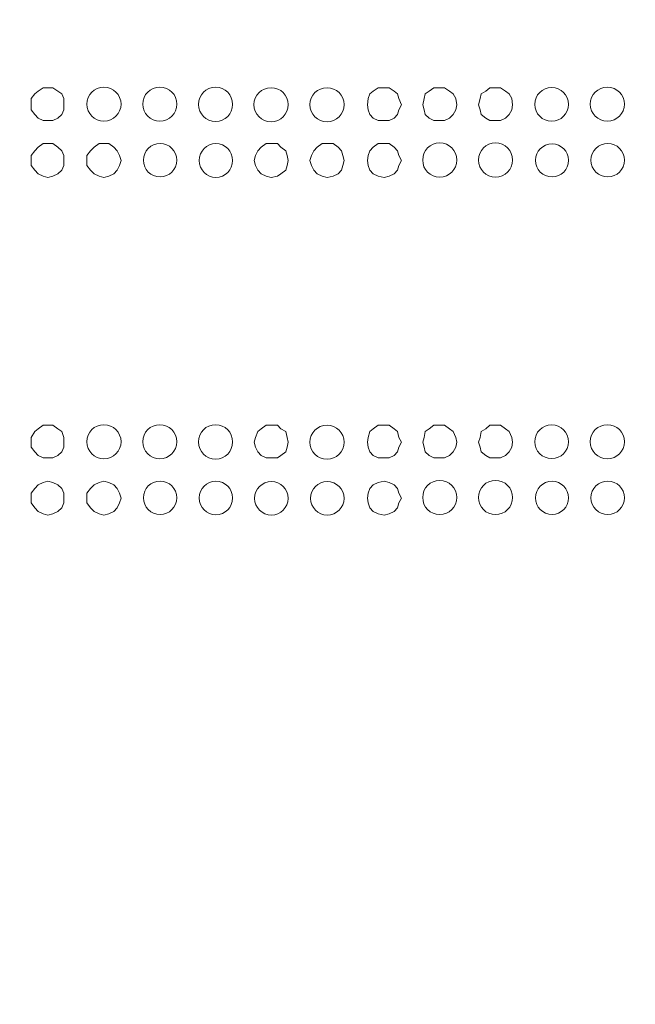
# Model space of a CAD drawing. Units: millimetres. Extents: x 28.4 to 60, y 12.6 to 67.5.
# Drawn here: x 51.2 to 53.2, y 51.8 to 55 of the extents above; entities that cross this region are included whole.
import ezdxf

# ---------------------------------------------------------------- set-up
doc = ezdxf.new("R2010")
doc.units = ezdxf.units.MM
doc.header["$MEASUREMENT"] = 0
doc.layers.add('layer 1', color=7, linetype='Continuous')

msp = doc.modelspace()

# ---------------------------------------------------------------- linework, layer by layer
at = {"layer": 'layer 1', "lineweight": 9}
for points, knots in [([(45.768, 44.0891), (45.768, 44.0891), (45.7602, 44.0934), (45.7602, 44.0934), (45.7602, 44.0934), (45.7602, 44.0969), (45.7602, 44.0969), (45.7602, 44.0969), (45.7865, 44.0664), (45.7865, 44.0664), (45.7865, 44.0664), (45.7865, 67.5054), (45.7865, 67.5054), (45.7865, 67.5054), (59.983, 67.5054), (59.983, 67.5054), (59.983, 67.5054), (60.0142, 67.4742), (60.0142, 67.4742), (60.0142, 67.4742), (59.983, 67.4742), (59.983, 67.4742)], [0, 0, 0, 0, 0.142857, 0.142857, 0.142857, 0.285714, 0.285714, 0.285714, 0.428571, 0.428571, 0.428571, 0.571429, 0.571429, 0.571429, 0.714286, 0.714286, 0.714286, 0.857143, 0.857143, 0.857143, 1, 1, 1, 1]), ([(60.0142, 67.0977), (60.0142, 67.0977), (60.0377, 67.0977), (60.0377, 67.0977), (60.0377, 67.0977), (60.0377, 44.0969), (60.0377, 44.0969), (60.0377, 44.0969), (45.7368, 44.0969), (45.7368, 44.0969), (45.7368, 44.0969), (45.7403, 44.0856), (45.7403, 44.0856), (45.7403, 44.0856), (45.7446, 44.0778), (45.7446, 44.0778), (45.7446, 44.0778), (45.7552, 44.07), (45.7552, 44.07), (45.7552, 44.07), (45.768, 44.0664), (45.768, 44.0664), (45.768, 44.0664), (60.0064, 44.0664), (60.0064, 44.0664), (60.0064, 44.0664), (60.0064, 44.0891), (60.0064, 44.0891), (60.0064, 44.0891), (59.983, 44.0891), (59.983, 44.0891)], [0, 0, 0, 0, 0.1, 0.1, 0.1, 0.2, 0.2, 0.2, 0.3, 0.3, 0.3, 0.4, 0.4, 0.4, 0.5, 0.5, 0.5, 0.6, 0.6, 0.6, 0.7, 0.7, 0.7, 0.8, 0.8, 0.8, 0.9, 0.9, 0.9, 1, 1, 1, 1]), ([(51.3271, 54.6861), (51.3271, 54.6861), (51.3271, 54.706), (51.3271, 54.706), (51.3271, 54.706), (51.32, 54.7216), (51.32, 54.7216), (51.32, 54.7216), (51.3073, 54.7294), (51.3073, 54.7294), (51.3073, 54.7294), (51.2916, 54.7408), (51.2916, 54.7408), (51.2916, 54.7408), (51.276, 54.7408), (51.276, 54.7408), (51.276, 54.7408), (51.2604, 54.7408), (51.2604, 54.7408), (51.2604, 54.7408), (51.2448, 54.7294), (51.2448, 54.7294), (51.2448, 54.7294), (51.2341, 54.7216), (51.2341, 54.7216), (51.2341, 54.7216), (51.222, 54.706), (51.222, 54.706), (51.222, 54.706), (51.222, 54.6861), (51.222, 54.6861), (51.222, 54.6861), (51.222, 54.6705), (51.222, 54.6705), (51.222, 54.6705), (51.2341, 54.6555), (51.2341, 54.6555), (51.2341, 54.6555), (51.2448, 54.6435), (51.2448, 54.6435), (51.2448, 54.6435), (51.2604, 54.6357), (51.2604, 54.6357), (51.2604, 54.6357), (51.276, 54.6357), (51.276, 54.6357), (51.276, 54.6357), (51.2916, 54.6357), (51.2916, 54.6357), (51.2916, 54.6357), (51.3073, 54.6435), (51.3073, 54.6435), (51.3073, 54.6435), (51.32, 54.6555), (51.32, 54.6555), (51.32, 54.6555), (51.3271, 54.6705), (51.3271, 54.6705), (51.3271, 54.6705), (51.3271, 54.6861), (51.3271, 54.6861)], [0, 0, 0, 0, 0.05, 0.05, 0.05, 0.1, 0.1, 0.1, 0.15, 0.15, 0.15, 0.2, 0.2, 0.2, 0.25, 0.25, 0.25, 0.3, 0.3, 0.3, 0.35, 0.35, 0.35, 0.4, 0.4, 0.4, 0.45, 0.45, 0.45, 0.5, 0.5, 0.5, 0.55, 0.55, 0.55, 0.6, 0.6, 0.6, 0.65, 0.65, 0.65, 0.7, 0.7, 0.7, 0.75, 0.75, 0.75, 0.8, 0.8, 0.8, 0.85, 0.85, 0.85, 0.9, 0.9, 0.9, 0.95, 0.95, 0.95, 1, 1, 1, 1]), ([(51.5097, 54.6882), (51.5097, 54.718), (51.4848, 54.7429), (51.455, 54.7429), (51.4245, 54.7429), (51.4003, 54.718), (51.4003, 54.6882), (51.4003, 54.6584), (51.4245, 54.6335), (51.455, 54.6335), (51.4848, 54.6335), (51.5097, 54.6584), (51.5097, 54.6882)], [0, 0, 0, 0, 0.25, 0.25, 0.25, 0.5, 0.5, 0.5, 0.75, 0.75, 0.75, 1, 1, 1, 1]), ([(51.6887, 54.6882), (51.6887, 54.718), (51.6638, 54.7429), (51.634, 54.7429), (51.6034, 54.7429), (51.5793, 54.718), (51.5793, 54.6882), (51.5793, 54.6584), (51.6034, 54.6335), (51.634, 54.6335), (51.6638, 54.6335), (51.6887, 54.6584), (51.6887, 54.6882)], [0, 0, 0, 0, 0.25, 0.25, 0.25, 0.5, 0.5, 0.5, 0.75, 0.75, 0.75, 1, 1, 1, 1]), ([(51.8669, 54.6875), (51.8669, 54.7173), (51.8428, 54.7422), (51.8122, 54.7422), (51.7817, 54.7422), (51.7576, 54.7173), (51.7576, 54.6875), (51.7576, 54.657), (51.7817, 54.6328), (51.8122, 54.6328), (51.8428, 54.6328), (51.8669, 54.657), (51.8669, 54.6875)], [0, 0, 0, 0, 0.25, 0.25, 0.25, 0.5, 0.5, 0.5, 0.75, 0.75, 0.75, 1, 1, 1, 1]), ([(52.0445, 54.6868), (52.0445, 54.7166), (52.0204, 54.7408), (51.9898, 54.7408), (51.96, 54.7408), (51.9351, 54.7166), (51.9351, 54.6868), (51.9351, 54.6563), (51.96, 54.6321), (51.9898, 54.6321), (52.0204, 54.6321), (52.0445, 54.6563), (52.0445, 54.6868)], [0, 0, 0, 0, 0.25, 0.25, 0.25, 0.5, 0.5, 0.5, 0.75, 0.75, 0.75, 1, 1, 1, 1]), ([(52.2235, 54.6868), (52.2235, 54.7166), (52.1986, 54.7408), (52.1688, 54.7408), (52.139, 54.7408), (52.1141, 54.7166), (52.1141, 54.6868), (52.1141, 54.6563), (52.139, 54.6321), (52.1688, 54.6321), (52.1986, 54.6321), (52.2235, 54.6563), (52.2235, 54.6868)], [0, 0, 0, 0, 0.25, 0.25, 0.25, 0.5, 0.5, 0.5, 0.75, 0.75, 0.75, 1, 1, 1, 1]), ([(52.4067, 54.6861), (52.4067, 54.6861), (52.3989, 54.706), (52.3989, 54.706), (52.3989, 54.706), (52.3947, 54.7216), (52.3947, 54.7216), (52.3947, 54.7216), (52.3833, 54.7294), (52.3833, 54.7294), (52.3833, 54.7294), (52.3677, 54.7408), (52.3677, 54.7408), (52.3677, 54.7408), (52.352, 54.7408), (52.352, 54.7408), (52.352, 54.7408), (52.3322, 54.7408), (52.3322, 54.7408), (52.3322, 54.7408), (52.3165, 54.7294), (52.3165, 54.7294), (52.3165, 54.7294), (52.3059, 54.7216), (52.3059, 54.7216), (52.3059, 54.7216), (52.3009, 54.706), (52.3009, 54.706), (52.3009, 54.706), (52.2981, 54.6861), (52.2981, 54.6861), (52.2981, 54.6861), (52.3009, 54.6705), (52.3009, 54.6705), (52.3009, 54.6705), (52.3059, 54.6555), (52.3059, 54.6555), (52.3059, 54.6555), (52.3165, 54.6435), (52.3165, 54.6435), (52.3165, 54.6435), (52.3322, 54.6357), (52.3322, 54.6357), (52.3322, 54.6357), (52.352, 54.6357), (52.352, 54.6357), (52.352, 54.6357), (52.3677, 54.6357), (52.3677, 54.6357), (52.3677, 54.6357), (52.3833, 54.6435), (52.3833, 54.6435), (52.3833, 54.6435), (52.3947, 54.6555), (52.3947, 54.6555), (52.3947, 54.6555), (52.3989, 54.6705), (52.3989, 54.6705), (52.3989, 54.6705), (52.4067, 54.6861), (52.4067, 54.6861)], [0, 0, 0, 0, 0.05, 0.05, 0.05, 0.1, 0.1, 0.1, 0.15, 0.15, 0.15, 0.2, 0.2, 0.2, 0.25, 0.25, 0.25, 0.3, 0.3, 0.3, 0.35, 0.35, 0.35, 0.4, 0.4, 0.4, 0.45, 0.45, 0.45, 0.5, 0.5, 0.5, 0.55, 0.55, 0.55, 0.6, 0.6, 0.6, 0.65, 0.65, 0.65, 0.7, 0.7, 0.7, 0.75, 0.75, 0.75, 0.8, 0.8, 0.8, 0.85, 0.85, 0.85, 0.9, 0.9, 0.9, 0.95, 0.95, 0.95, 1, 1, 1, 1]), ([(52.5843, 54.6861), (52.5843, 54.6861), (52.5807, 54.706), (52.5807, 54.706), (52.5807, 54.706), (52.5729, 54.7216), (52.5729, 54.7216), (52.5729, 54.7216), (52.5609, 54.7294), (52.5609, 54.7294), (52.5609, 54.7294), (52.5452, 54.7408), (52.5452, 54.7408), (52.5452, 54.7408), (52.5296, 54.7408), (52.5296, 54.7408), (52.5296, 54.7408), (52.5111, 54.7408), (52.5111, 54.7408), (52.5111, 54.7408), (52.4955, 54.7294), (52.4955, 54.7294), (52.4955, 54.7294), (52.4827, 54.7216), (52.4827, 54.7216), (52.4827, 54.7216), (52.4799, 54.706), (52.4799, 54.706), (52.4799, 54.706), (52.4749, 54.6861), (52.4749, 54.6861), (52.4749, 54.6861), (52.4799, 54.6705), (52.4799, 54.6705), (52.4799, 54.6705), (52.4827, 54.6555), (52.4827, 54.6555), (52.4827, 54.6555), (52.4955, 54.6435), (52.4955, 54.6435), (52.4955, 54.6435), (52.5111, 54.6357), (52.5111, 54.6357), (52.5111, 54.6357), (52.5296, 54.6357), (52.5296, 54.6357), (52.5296, 54.6357), (52.5452, 54.6357), (52.5452, 54.6357), (52.5452, 54.6357), (52.5609, 54.6435), (52.5609, 54.6435), (52.5609, 54.6435), (52.5729, 54.6555), (52.5729, 54.6555), (52.5729, 54.6555), (52.5807, 54.6705), (52.5807, 54.6705), (52.5807, 54.6705), (52.5843, 54.6861), (52.5843, 54.6861)], [0, 0, 0, 0, 0.05, 0.05, 0.05, 0.1, 0.1, 0.1, 0.15, 0.15, 0.15, 0.2, 0.2, 0.2, 0.25, 0.25, 0.25, 0.3, 0.3, 0.3, 0.35, 0.35, 0.35, 0.4, 0.4, 0.4, 0.45, 0.45, 0.45, 0.5, 0.5, 0.5, 0.55, 0.55, 0.55, 0.6, 0.6, 0.6, 0.65, 0.65, 0.65, 0.7, 0.7, 0.7, 0.75, 0.75, 0.75, 0.8, 0.8, 0.8, 0.85, 0.85, 0.85, 0.9, 0.9, 0.9, 0.95, 0.95, 0.95, 1, 1, 1, 1]), ([(52.7626, 54.6861), (52.7626, 54.6861), (52.7597, 54.706), (52.7597, 54.706), (52.7597, 54.706), (52.7519, 54.7216), (52.7519, 54.7216), (52.7519, 54.7216), (52.7398, 54.7294), (52.7398, 54.7294), (52.7398, 54.7294), (52.7242, 54.7408), (52.7242, 54.7408), (52.7242, 54.7408), (52.7086, 54.7408), (52.7086, 54.7408), (52.7086, 54.7408), (52.6901, 54.7408), (52.6901, 54.7408), (52.6901, 54.7408), (52.6773, 54.7294), (52.6773, 54.7294), (52.6773, 54.7294), (52.6617, 54.7216), (52.6617, 54.7216), (52.6617, 54.7216), (52.6589, 54.706), (52.6589, 54.706), (52.6589, 54.706), (52.6539, 54.6861), (52.6539, 54.6861), (52.6539, 54.6861), (52.6589, 54.6705), (52.6589, 54.6705), (52.6589, 54.6705), (52.6617, 54.6555), (52.6617, 54.6555), (52.6617, 54.6555), (52.6773, 54.6435), (52.6773, 54.6435), (52.6773, 54.6435), (52.6901, 54.6357), (52.6901, 54.6357), (52.6901, 54.6357), (52.7086, 54.6357), (52.7086, 54.6357), (52.7086, 54.6357), (52.7242, 54.6357), (52.7242, 54.6357), (52.7242, 54.6357), (52.7398, 54.6435), (52.7398, 54.6435), (52.7398, 54.6435), (52.7519, 54.6555), (52.7519, 54.6555), (52.7519, 54.6555), (52.7597, 54.6705), (52.7597, 54.6705), (52.7597, 54.6705), (52.7626, 54.6861), (52.7626, 54.6861)], [0, 0, 0, 0, 0.05, 0.05, 0.05, 0.1, 0.1, 0.1, 0.15, 0.15, 0.15, 0.2, 0.2, 0.2, 0.25, 0.25, 0.25, 0.3, 0.3, 0.3, 0.35, 0.35, 0.35, 0.4, 0.4, 0.4, 0.45, 0.45, 0.45, 0.5, 0.5, 0.5, 0.55, 0.55, 0.55, 0.6, 0.6, 0.6, 0.65, 0.65, 0.65, 0.7, 0.7, 0.7, 0.75, 0.75, 0.75, 0.8, 0.8, 0.8, 0.85, 0.85, 0.85, 0.9, 0.9, 0.9, 0.95, 0.95, 0.95, 1, 1, 1, 1]), ([(52.9415, 54.6875), (52.9415, 54.7173), (52.9174, 54.7415), (52.8876, 54.7415), (52.8577, 54.7415), (52.8336, 54.7173), (52.8336, 54.6875), (52.8336, 54.6577), (52.8577, 54.6335), (52.8876, 54.6335), (52.9174, 54.6335), (52.9415, 54.6577), (52.9415, 54.6875)], [0, 0, 0, 0, 0.25, 0.25, 0.25, 0.5, 0.5, 0.5, 0.75, 0.75, 0.75, 1, 1, 1, 1]), ([(53.1205, 54.6882), (53.1205, 54.718), (53.0964, 54.7429), (53.0658, 54.7429), (53.036, 54.7429), (53.0112, 54.718), (53.0112, 54.6882), (53.0112, 54.6584), (53.036, 54.6335), (53.0658, 54.6335), (53.0964, 54.6335), (53.1205, 54.6584), (53.1205, 54.6882)], [0, 0, 0, 0, 0.25, 0.25, 0.25, 0.5, 0.5, 0.5, 0.75, 0.75, 0.75, 1, 1, 1, 1]), ([(51.3271, 54.5078), (51.3271, 54.5078), (51.3271, 54.5234), (51.3271, 54.5234), (51.3271, 54.5234), (51.32, 54.5383), (51.32, 54.5383), (51.32, 54.5383), (51.3073, 54.5504), (51.3073, 54.5504), (51.3073, 54.5504), (51.2916, 54.5618), (51.2916, 54.5618), (51.2916, 54.5618), (51.276, 54.5618), (51.276, 54.5618), (51.276, 54.5618), (51.2604, 54.5618), (51.2604, 54.5618), (51.2604, 54.5618), (51.2448, 54.5504), (51.2448, 54.5504), (51.2448, 54.5504), (51.2341, 54.5383), (51.2341, 54.5383), (51.2341, 54.5383), (51.222, 54.5234), (51.222, 54.5234), (51.222, 54.5234), (51.222, 54.5078), (51.222, 54.5078), (51.222, 54.5078), (51.222, 54.4922), (51.222, 54.4922), (51.222, 54.4922), (51.2341, 54.4766), (51.2341, 54.4766), (51.2341, 54.4766), (51.2448, 54.4652), (51.2448, 54.4652), (51.2448, 54.4652), (51.2604, 54.4574), (51.2604, 54.4574), (51.2604, 54.4574), (51.276, 54.4531), (51.276, 54.4531), (51.276, 54.4531), (51.2916, 54.4574), (51.2916, 54.4574), (51.2916, 54.4574), (51.3073, 54.4652), (51.3073, 54.4652), (51.3073, 54.4652), (51.32, 54.4766), (51.32, 54.4766), (51.32, 54.4766), (51.3271, 54.4922), (51.3271, 54.4922), (51.3271, 54.4922), (51.3271, 54.5078), (51.3271, 54.5078)], [0, 0, 0, 0, 0.05, 0.05, 0.05, 0.1, 0.1, 0.1, 0.15, 0.15, 0.15, 0.2, 0.2, 0.2, 0.25, 0.25, 0.25, 0.3, 0.3, 0.3, 0.35, 0.35, 0.35, 0.4, 0.4, 0.4, 0.45, 0.45, 0.45, 0.5, 0.5, 0.5, 0.55, 0.55, 0.55, 0.6, 0.6, 0.6, 0.65, 0.65, 0.65, 0.7, 0.7, 0.7, 0.75, 0.75, 0.75, 0.8, 0.8, 0.8, 0.85, 0.85, 0.85, 0.9, 0.9, 0.9, 0.95, 0.95, 0.95, 1, 1, 1, 1]), ([(51.5097, 54.5078), (51.5097, 54.5078), (51.5047, 54.5234), (51.5047, 54.5234), (51.5047, 54.5234), (51.4969, 54.5383), (51.4969, 54.5383), (51.4969, 54.5383), (51.4862, 54.5504), (51.4862, 54.5504), (51.4862, 54.5504), (51.4706, 54.5618), (51.4706, 54.5618), (51.4706, 54.5618), (51.455, 54.5618), (51.455, 54.5618), (51.455, 54.5618), (51.4394, 54.5618), (51.4394, 54.5618), (51.4394, 54.5618), (51.4237, 54.5504), (51.4237, 54.5504), (51.4237, 54.5504), (51.4117, 54.5383), (51.4117, 54.5383), (51.4117, 54.5383), (51.4003, 54.5234), (51.4003, 54.5234), (51.4003, 54.5234), (51.4003, 54.5078), (51.4003, 54.5078), (51.4003, 54.5078), (51.4003, 54.4922), (51.4003, 54.4922), (51.4003, 54.4922), (51.4117, 54.4766), (51.4117, 54.4766), (51.4117, 54.4766), (51.4237, 54.4652), (51.4237, 54.4652), (51.4237, 54.4652), (51.4394, 54.4574), (51.4394, 54.4574), (51.4394, 54.4574), (51.455, 54.4531), (51.455, 54.4531), (51.455, 54.4531), (51.4706, 54.4574), (51.4706, 54.4574), (51.4706, 54.4574), (51.4862, 54.4652), (51.4862, 54.4652), (51.4862, 54.4652), (51.4969, 54.4766), (51.4969, 54.4766), (51.4969, 54.4766), (51.5047, 54.4922), (51.5047, 54.4922), (51.5047, 54.4922), (51.5097, 54.5078), (51.5097, 54.5078)], [0, 0, 0, 0, 0.05, 0.05, 0.05, 0.1, 0.1, 0.1, 0.15, 0.15, 0.15, 0.2, 0.2, 0.2, 0.25, 0.25, 0.25, 0.3, 0.3, 0.3, 0.35, 0.35, 0.35, 0.4, 0.4, 0.4, 0.45, 0.45, 0.45, 0.5, 0.5, 0.5, 0.55, 0.55, 0.55, 0.6, 0.6, 0.6, 0.65, 0.65, 0.65, 0.7, 0.7, 0.7, 0.75, 0.75, 0.75, 0.8, 0.8, 0.8, 0.85, 0.85, 0.85, 0.9, 0.9, 0.9, 0.95, 0.95, 0.95, 1, 1, 1, 1]), ([(51.688, 54.5085), (51.688, 54.5383), (51.6645, 54.5625), (51.6347, 54.5625), (51.6049, 54.5625), (51.5814, 54.5383), (51.5814, 54.5085), (51.5814, 54.4794), (51.6049, 54.4553), (51.6347, 54.4553), (51.6645, 54.4553), (51.688, 54.4794), (51.688, 54.5085)], [0, 0, 0, 0, 0.25, 0.25, 0.25, 0.5, 0.5, 0.5, 0.75, 0.75, 0.75, 1, 1, 1, 1]), ([(51.8669, 54.5078), (51.8669, 54.5376), (51.8428, 54.5618), (51.813, 54.5618), (51.7838, 54.5618), (51.7597, 54.5376), (51.7597, 54.5078), (51.7597, 54.478), (51.7838, 54.4538), (51.813, 54.4538), (51.8428, 54.4538), (51.8669, 54.478), (51.8669, 54.5078)], [0, 0, 0, 0, 0.25, 0.25, 0.25, 0.5, 0.5, 0.5, 0.75, 0.75, 0.75, 1, 1, 1, 1]), ([(52.0445, 54.5078), (52.0445, 54.5078), (52.0409, 54.5234), (52.0409, 54.5234), (52.0409, 54.5234), (52.0367, 54.5383), (52.0367, 54.5383), (52.0367, 54.5383), (52.0211, 54.5504), (52.0211, 54.5504), (52.0211, 54.5504), (52.0104, 54.5618), (52.0104, 54.5618), (52.0104, 54.5618), (51.9898, 54.5618), (51.9898, 54.5618), (51.9898, 54.5618), (51.9742, 54.5618), (51.9742, 54.5618), (51.9742, 54.5618), (51.9586, 54.5504), (51.9586, 54.5504), (51.9586, 54.5504), (51.9479, 54.5383), (51.9479, 54.5383), (51.9479, 54.5383), (51.9401, 54.5234), (51.9401, 54.5234), (51.9401, 54.5234), (51.9358, 54.5078), (51.9358, 54.5078), (51.9358, 54.5078), (51.9401, 54.4922), (51.9401, 54.4922), (51.9401, 54.4922), (51.9479, 54.4766), (51.9479, 54.4766), (51.9479, 54.4766), (51.9586, 54.4652), (51.9586, 54.4652), (51.9586, 54.4652), (51.9742, 54.4574), (51.9742, 54.4574), (51.9742, 54.4574), (51.9898, 54.4531), (51.9898, 54.4531), (51.9898, 54.4531), (52.0104, 54.4574), (52.0104, 54.4574), (52.0104, 54.4574), (52.0211, 54.4652), (52.0211, 54.4652), (52.0211, 54.4652), (52.0367, 54.4766), (52.0367, 54.4766), (52.0367, 54.4766), (52.0409, 54.4922), (52.0409, 54.4922), (52.0409, 54.4922), (52.0445, 54.5078), (52.0445, 54.5078)], [0, 0, 0, 0, 0.05, 0.05, 0.05, 0.1, 0.1, 0.1, 0.15, 0.15, 0.15, 0.2, 0.2, 0.2, 0.25, 0.25, 0.25, 0.3, 0.3, 0.3, 0.35, 0.35, 0.35, 0.4, 0.4, 0.4, 0.45, 0.45, 0.45, 0.5, 0.5, 0.5, 0.55, 0.55, 0.55, 0.6, 0.6, 0.6, 0.65, 0.65, 0.65, 0.7, 0.7, 0.7, 0.75, 0.75, 0.75, 0.8, 0.8, 0.8, 0.85, 0.85, 0.85, 0.9, 0.9, 0.9, 0.95, 0.95, 0.95, 1, 1, 1, 1]), ([(52.2235, 54.5078), (52.2235, 54.5078), (52.2199, 54.5234), (52.2199, 54.5234), (52.2199, 54.5234), (52.2157, 54.5383), (52.2157, 54.5383), (52.2157, 54.5383), (52.2043, 54.5504), (52.2043, 54.5504), (52.2043, 54.5504), (52.1887, 54.5618), (52.1887, 54.5618), (52.1887, 54.5618), (52.1688, 54.5618), (52.1688, 54.5618), (52.1688, 54.5618), (52.1532, 54.5618), (52.1532, 54.5618), (52.1532, 54.5618), (52.1375, 54.5504), (52.1375, 54.5504), (52.1375, 54.5504), (52.1269, 54.5383), (52.1269, 54.5383), (52.1269, 54.5383), (52.1191, 54.5234), (52.1191, 54.5234), (52.1191, 54.5234), (52.1141, 54.5078), (52.1141, 54.5078), (52.1141, 54.5078), (52.1191, 54.4922), (52.1191, 54.4922), (52.1191, 54.4922), (52.1269, 54.4766), (52.1269, 54.4766), (52.1269, 54.4766), (52.1375, 54.4652), (52.1375, 54.4652), (52.1375, 54.4652), (52.1532, 54.4574), (52.1532, 54.4574), (52.1532, 54.4574), (52.1688, 54.4531), (52.1688, 54.4531), (52.1688, 54.4531), (52.1887, 54.4574), (52.1887, 54.4574), (52.1887, 54.4574), (52.2043, 54.4652), (52.2043, 54.4652), (52.2043, 54.4652), (52.2157, 54.4766), (52.2157, 54.4766), (52.2157, 54.4766), (52.2199, 54.4922), (52.2199, 54.4922), (52.2199, 54.4922), (52.2235, 54.5078), (52.2235, 54.5078)], [0, 0, 0, 0, 0.05, 0.05, 0.05, 0.1, 0.1, 0.1, 0.15, 0.15, 0.15, 0.2, 0.2, 0.2, 0.25, 0.25, 0.25, 0.3, 0.3, 0.3, 0.35, 0.35, 0.35, 0.4, 0.4, 0.4, 0.45, 0.45, 0.45, 0.5, 0.5, 0.5, 0.55, 0.55, 0.55, 0.6, 0.6, 0.6, 0.65, 0.65, 0.65, 0.7, 0.7, 0.7, 0.75, 0.75, 0.75, 0.8, 0.8, 0.8, 0.85, 0.85, 0.85, 0.9, 0.9, 0.9, 0.95, 0.95, 0.95, 1, 1, 1, 1]), ([(52.4067, 54.5078), (52.4067, 54.5078), (52.3989, 54.5234), (52.3989, 54.5234), (52.3989, 54.5234), (52.3947, 54.5383), (52.3947, 54.5383), (52.3947, 54.5383), (52.3833, 54.5504), (52.3833, 54.5504), (52.3833, 54.5504), (52.3677, 54.5618), (52.3677, 54.5618), (52.3677, 54.5618), (52.352, 54.5618), (52.352, 54.5618), (52.352, 54.5618), (52.3322, 54.5618), (52.3322, 54.5618), (52.3322, 54.5618), (52.3165, 54.5504), (52.3165, 54.5504), (52.3165, 54.5504), (52.3059, 54.5383), (52.3059, 54.5383), (52.3059, 54.5383), (52.3009, 54.5234), (52.3009, 54.5234), (52.3009, 54.5234), (52.2981, 54.5078), (52.2981, 54.5078), (52.2981, 54.5078), (52.3009, 54.4922), (52.3009, 54.4922), (52.3009, 54.4922), (52.3059, 54.4766), (52.3059, 54.4766), (52.3059, 54.4766), (52.3165, 54.4652), (52.3165, 54.4652), (52.3165, 54.4652), (52.3322, 54.4574), (52.3322, 54.4574), (52.3322, 54.4574), (52.352, 54.4531), (52.352, 54.4531), (52.352, 54.4531), (52.3677, 54.4574), (52.3677, 54.4574), (52.3677, 54.4574), (52.3833, 54.4652), (52.3833, 54.4652), (52.3833, 54.4652), (52.3947, 54.4766), (52.3947, 54.4766), (52.3947, 54.4766), (52.3989, 54.4922), (52.3989, 54.4922), (52.3989, 54.4922), (52.4067, 54.5078), (52.4067, 54.5078)], [0, 0, 0, 0, 0.05, 0.05, 0.05, 0.1, 0.1, 0.1, 0.15, 0.15, 0.15, 0.2, 0.2, 0.2, 0.25, 0.25, 0.25, 0.3, 0.3, 0.3, 0.35, 0.35, 0.35, 0.4, 0.4, 0.4, 0.45, 0.45, 0.45, 0.5, 0.5, 0.5, 0.55, 0.55, 0.55, 0.6, 0.6, 0.6, 0.65, 0.65, 0.65, 0.7, 0.7, 0.7, 0.75, 0.75, 0.75, 0.8, 0.8, 0.8, 0.85, 0.85, 0.85, 0.9, 0.9, 0.9, 0.95, 0.95, 0.95, 1, 1, 1, 1]), ([(52.5843, 54.5092), (52.5843, 54.5398), (52.5594, 54.5646), (52.5296, 54.5646), (52.4991, 54.5646), (52.4749, 54.5398), (52.4749, 54.5092), (52.4749, 54.4794), (52.4991, 54.4545), (52.5296, 54.4545), (52.5594, 54.4545), (52.5843, 54.4794), (52.5843, 54.5092)], [0, 0, 0, 0, 0.25, 0.25, 0.25, 0.5, 0.5, 0.5, 0.75, 0.75, 0.75, 1, 1, 1, 1]), ([(52.7626, 54.5092), (52.7626, 54.5398), (52.7384, 54.5646), (52.7079, 54.5646), (52.678, 54.5646), (52.6532, 54.5398), (52.6532, 54.5092), (52.6532, 54.4794), (52.678, 54.4545), (52.7079, 54.4545), (52.7384, 54.4545), (52.7626, 54.4794), (52.7626, 54.5092)], [0, 0, 0, 0, 0.25, 0.25, 0.25, 0.5, 0.5, 0.5, 0.75, 0.75, 0.75, 1, 1, 1, 1]), ([(52.9415, 54.5085), (52.9415, 54.5376), (52.9181, 54.5611), (52.889, 54.5611), (52.8592, 54.5611), (52.8357, 54.5376), (52.8357, 54.5085), (52.8357, 54.4787), (52.8592, 54.4553), (52.889, 54.4553), (52.9181, 54.4553), (52.9415, 54.4787), (52.9415, 54.5085)], [0, 0, 0, 0, 0.25, 0.25, 0.25, 0.5, 0.5, 0.5, 0.75, 0.75, 0.75, 1, 1, 1, 1]), ([(53.1205, 54.5085), (53.1205, 54.5383), (53.0964, 54.5625), (53.0673, 54.5625), (53.0374, 54.5625), (53.0133, 54.5383), (53.0133, 54.5085), (53.0133, 54.4794), (53.0374, 54.4553), (53.0673, 54.4553), (53.0964, 54.4553), (53.1205, 54.4794), (53.1205, 54.5085)], [0, 0, 0, 0, 0.25, 0.25, 0.25, 0.5, 0.5, 0.5, 0.75, 0.75, 0.75, 1, 1, 1, 1]), ([(51.3271, 53.6065), (51.3271, 53.6065), (51.3271, 53.6221), (51.3271, 53.6221), (51.3271, 53.6221), (51.32, 53.6413), (51.32, 53.6413), (51.32, 53.6413), (51.3073, 53.6491), (51.3073, 53.6491), (51.3073, 53.6491), (51.2916, 53.6612), (51.2916, 53.6612), (51.2916, 53.6612), (51.276, 53.6612), (51.276, 53.6612), (51.276, 53.6612), (51.2604, 53.6612), (51.2604, 53.6612), (51.2604, 53.6612), (51.2448, 53.6491), (51.2448, 53.6491), (51.2448, 53.6491), (51.2341, 53.6413), (51.2341, 53.6413), (51.2341, 53.6413), (51.222, 53.6221), (51.222, 53.6221), (51.222, 53.6221), (51.222, 53.6065), (51.222, 53.6065), (51.222, 53.6065), (51.222, 53.5909), (51.222, 53.5909), (51.222, 53.5909), (51.2341, 53.5752), (51.2341, 53.5752), (51.2341, 53.5752), (51.2448, 53.5639), (51.2448, 53.5639), (51.2448, 53.5639), (51.2604, 53.5561), (51.2604, 53.5561), (51.2604, 53.5561), (51.276, 53.5561), (51.276, 53.5561), (51.276, 53.5561), (51.2916, 53.5561), (51.2916, 53.5561), (51.2916, 53.5561), (51.3073, 53.5639), (51.3073, 53.5639), (51.3073, 53.5639), (51.32, 53.5752), (51.32, 53.5752), (51.32, 53.5752), (51.3271, 53.5909), (51.3271, 53.5909), (51.3271, 53.5909), (51.3271, 53.6065), (51.3271, 53.6065)], [0, 0, 0, 0, 0.05, 0.05, 0.05, 0.1, 0.1, 0.1, 0.15, 0.15, 0.15, 0.2, 0.2, 0.2, 0.25, 0.25, 0.25, 0.3, 0.3, 0.3, 0.35, 0.35, 0.35, 0.4, 0.4, 0.4, 0.45, 0.45, 0.45, 0.5, 0.5, 0.5, 0.55, 0.55, 0.55, 0.6, 0.6, 0.6, 0.65, 0.65, 0.65, 0.7, 0.7, 0.7, 0.75, 0.75, 0.75, 0.8, 0.8, 0.8, 0.85, 0.85, 0.85, 0.9, 0.9, 0.9, 0.95, 0.95, 0.95, 1, 1, 1, 1]), ([(51.5097, 53.6079), (51.5097, 53.6385), (51.4848, 53.6626), (51.455, 53.6626), (51.4245, 53.6626), (51.4003, 53.6385), (51.4003, 53.6079), (51.4003, 53.5781), (51.4245, 53.5532), (51.455, 53.5532), (51.4848, 53.5532), (51.5097, 53.5781), (51.5097, 53.6079)], [0, 0, 0, 0, 0.25, 0.25, 0.25, 0.5, 0.5, 0.5, 0.75, 0.75, 0.75, 1, 1, 1, 1]), ([(51.688, 53.6079), (51.688, 53.6385), (51.6638, 53.6626), (51.634, 53.6626), (51.6034, 53.6626), (51.5793, 53.6385), (51.5793, 53.6079), (51.5793, 53.5781), (51.6034, 53.5532), (51.634, 53.5532), (51.6638, 53.5532), (51.688, 53.5781), (51.688, 53.6079)], [0, 0, 0, 0, 0.25, 0.25, 0.25, 0.5, 0.5, 0.5, 0.75, 0.75, 0.75, 1, 1, 1, 1]), ([(51.8669, 53.6072), (51.8669, 53.6378), (51.8428, 53.6626), (51.8122, 53.6626), (51.7817, 53.6626), (51.7576, 53.6378), (51.7576, 53.6072), (51.7576, 53.5774), (51.7817, 53.5525), (51.8122, 53.5525), (51.8428, 53.5525), (51.8669, 53.5774), (51.8669, 53.6072)], [0, 0, 0, 0, 0.25, 0.25, 0.25, 0.5, 0.5, 0.5, 0.75, 0.75, 0.75, 1, 1, 1, 1]), ([(52.0445, 53.6065), (52.0445, 53.6065), (52.0409, 53.6221), (52.0409, 53.6221), (52.0409, 53.6221), (52.0367, 53.6413), (52.0367, 53.6413), (52.0367, 53.6413), (52.0211, 53.6491), (52.0211, 53.6491), (52.0211, 53.6491), (52.0104, 53.6612), (52.0104, 53.6612), (52.0104, 53.6612), (51.9898, 53.6612), (51.9898, 53.6612), (51.9898, 53.6612), (51.9742, 53.6612), (51.9742, 53.6612), (51.9742, 53.6612), (51.9586, 53.6491), (51.9586, 53.6491), (51.9586, 53.6491), (51.9479, 53.6413), (51.9479, 53.6413), (51.9479, 53.6413), (51.9401, 53.6221), (51.9401, 53.6221), (51.9401, 53.6221), (51.9358, 53.6065), (51.9358, 53.6065), (51.9358, 53.6065), (51.9401, 53.5909), (51.9401, 53.5909), (51.9401, 53.5909), (51.9479, 53.5752), (51.9479, 53.5752), (51.9479, 53.5752), (51.9586, 53.5639), (51.9586, 53.5639), (51.9586, 53.5639), (51.9742, 53.5561), (51.9742, 53.5561), (51.9742, 53.5561), (51.9898, 53.5561), (51.9898, 53.5561), (51.9898, 53.5561), (52.0104, 53.5561), (52.0104, 53.5561), (52.0104, 53.5561), (52.0211, 53.5639), (52.0211, 53.5639), (52.0211, 53.5639), (52.0367, 53.5752), (52.0367, 53.5752), (52.0367, 53.5752), (52.0409, 53.5909), (52.0409, 53.5909), (52.0409, 53.5909), (52.0445, 53.6065), (52.0445, 53.6065)], [0, 0, 0, 0, 0.05, 0.05, 0.05, 0.1, 0.1, 0.1, 0.15, 0.15, 0.15, 0.2, 0.2, 0.2, 0.25, 0.25, 0.25, 0.3, 0.3, 0.3, 0.35, 0.35, 0.35, 0.4, 0.4, 0.4, 0.45, 0.45, 0.45, 0.5, 0.5, 0.5, 0.55, 0.55, 0.55, 0.6, 0.6, 0.6, 0.65, 0.65, 0.65, 0.7, 0.7, 0.7, 0.75, 0.75, 0.75, 0.8, 0.8, 0.8, 0.85, 0.85, 0.85, 0.9, 0.9, 0.9, 0.95, 0.95, 0.95, 1, 1, 1, 1]), ([(52.2235, 53.6065), (52.2235, 53.6363), (52.1986, 53.6612), (52.1688, 53.6612), (52.1383, 53.6612), (52.1141, 53.6363), (52.1141, 53.6065), (52.1141, 53.5767), (52.1383, 53.5518), (52.1688, 53.5518), (52.1986, 53.5518), (52.2235, 53.5767), (52.2235, 53.6065)], [0, 0, 0, 0, 0.25, 0.25, 0.25, 0.5, 0.5, 0.5, 0.75, 0.75, 0.75, 1, 1, 1, 1]), ([(52.4067, 53.6065), (52.4067, 53.6065), (52.3989, 53.6221), (52.3989, 53.6221), (52.3989, 53.6221), (52.3947, 53.6413), (52.3947, 53.6413), (52.3947, 53.6413), (52.3833, 53.6491), (52.3833, 53.6491), (52.3833, 53.6491), (52.3677, 53.6612), (52.3677, 53.6612), (52.3677, 53.6612), (52.352, 53.6612), (52.352, 53.6612), (52.352, 53.6612), (52.3322, 53.6612), (52.3322, 53.6612), (52.3322, 53.6612), (52.3165, 53.6491), (52.3165, 53.6491), (52.3165, 53.6491), (52.3059, 53.6413), (52.3059, 53.6413), (52.3059, 53.6413), (52.3009, 53.6221), (52.3009, 53.6221), (52.3009, 53.6221), (52.2981, 53.6065), (52.2981, 53.6065), (52.2981, 53.6065), (52.3009, 53.5909), (52.3009, 53.5909), (52.3009, 53.5909), (52.3059, 53.5752), (52.3059, 53.5752), (52.3059, 53.5752), (52.3165, 53.5639), (52.3165, 53.5639), (52.3165, 53.5639), (52.3322, 53.5561), (52.3322, 53.5561), (52.3322, 53.5561), (52.352, 53.5561), (52.352, 53.5561), (52.352, 53.5561), (52.3677, 53.5561), (52.3677, 53.5561), (52.3677, 53.5561), (52.3833, 53.5639), (52.3833, 53.5639), (52.3833, 53.5639), (52.3947, 53.5752), (52.3947, 53.5752), (52.3947, 53.5752), (52.3989, 53.5909), (52.3989, 53.5909), (52.3989, 53.5909), (52.4067, 53.6065), (52.4067, 53.6065)], [0, 0, 0, 0, 0.05, 0.05, 0.05, 0.1, 0.1, 0.1, 0.15, 0.15, 0.15, 0.2, 0.2, 0.2, 0.25, 0.25, 0.25, 0.3, 0.3, 0.3, 0.35, 0.35, 0.35, 0.4, 0.4, 0.4, 0.45, 0.45, 0.45, 0.5, 0.5, 0.5, 0.55, 0.55, 0.55, 0.6, 0.6, 0.6, 0.65, 0.65, 0.65, 0.7, 0.7, 0.7, 0.75, 0.75, 0.75, 0.8, 0.8, 0.8, 0.85, 0.85, 0.85, 0.9, 0.9, 0.9, 0.95, 0.95, 0.95, 1, 1, 1, 1]), ([(52.5843, 53.6065), (52.5843, 53.6065), (52.5807, 53.6221), (52.5807, 53.6221), (52.5807, 53.6221), (52.5729, 53.6413), (52.5729, 53.6413), (52.5729, 53.6413), (52.5609, 53.6491), (52.5609, 53.6491), (52.5609, 53.6491), (52.5452, 53.6612), (52.5452, 53.6612), (52.5452, 53.6612), (52.5296, 53.6612), (52.5296, 53.6612), (52.5296, 53.6612), (52.5111, 53.6612), (52.5111, 53.6612), (52.5111, 53.6612), (52.4955, 53.6491), (52.4955, 53.6491), (52.4955, 53.6491), (52.4827, 53.6413), (52.4827, 53.6413), (52.4827, 53.6413), (52.4799, 53.6221), (52.4799, 53.6221), (52.4799, 53.6221), (52.4749, 53.6065), (52.4749, 53.6065), (52.4749, 53.6065), (52.4799, 53.5909), (52.4799, 53.5909), (52.4799, 53.5909), (52.4827, 53.5752), (52.4827, 53.5752), (52.4827, 53.5752), (52.4955, 53.5639), (52.4955, 53.5639), (52.4955, 53.5639), (52.5111, 53.5561), (52.5111, 53.5561), (52.5111, 53.5561), (52.5296, 53.5561), (52.5296, 53.5561), (52.5296, 53.5561), (52.5452, 53.5561), (52.5452, 53.5561), (52.5452, 53.5561), (52.5609, 53.5639), (52.5609, 53.5639), (52.5609, 53.5639), (52.5729, 53.5752), (52.5729, 53.5752), (52.5729, 53.5752), (52.5807, 53.5909), (52.5807, 53.5909), (52.5807, 53.5909), (52.5843, 53.6065), (52.5843, 53.6065)], [0, 0, 0, 0, 0.05, 0.05, 0.05, 0.1, 0.1, 0.1, 0.15, 0.15, 0.15, 0.2, 0.2, 0.2, 0.25, 0.25, 0.25, 0.3, 0.3, 0.3, 0.35, 0.35, 0.35, 0.4, 0.4, 0.4, 0.45, 0.45, 0.45, 0.5, 0.5, 0.5, 0.55, 0.55, 0.55, 0.6, 0.6, 0.6, 0.65, 0.65, 0.65, 0.7, 0.7, 0.7, 0.75, 0.75, 0.75, 0.8, 0.8, 0.8, 0.85, 0.85, 0.85, 0.9, 0.9, 0.9, 0.95, 0.95, 0.95, 1, 1, 1, 1]), ([(52.7626, 53.6065), (52.7626, 53.6065), (52.7597, 53.6221), (52.7597, 53.6221), (52.7597, 53.6221), (52.7519, 53.6413), (52.7519, 53.6413), (52.7519, 53.6413), (52.7398, 53.6491), (52.7398, 53.6491), (52.7398, 53.6491), (52.7242, 53.6612), (52.7242, 53.6612), (52.7242, 53.6612), (52.7086, 53.6612), (52.7086, 53.6612), (52.7086, 53.6612), (52.6901, 53.6612), (52.6901, 53.6612), (52.6901, 53.6612), (52.6773, 53.6491), (52.6773, 53.6491), (52.6773, 53.6491), (52.6617, 53.6413), (52.6617, 53.6413), (52.6617, 53.6413), (52.6589, 53.6221), (52.6589, 53.6221), (52.6589, 53.6221), (52.6539, 53.6065), (52.6539, 53.6065), (52.6539, 53.6065), (52.6589, 53.5909), (52.6589, 53.5909), (52.6589, 53.5909), (52.6617, 53.5752), (52.6617, 53.5752), (52.6617, 53.5752), (52.6773, 53.5639), (52.6773, 53.5639), (52.6773, 53.5639), (52.6901, 53.5561), (52.6901, 53.5561), (52.6901, 53.5561), (52.7086, 53.5561), (52.7086, 53.5561), (52.7086, 53.5561), (52.7242, 53.5561), (52.7242, 53.5561), (52.7242, 53.5561), (52.7398, 53.5639), (52.7398, 53.5639), (52.7398, 53.5639), (52.7519, 53.5752), (52.7519, 53.5752), (52.7519, 53.5752), (52.7597, 53.5909), (52.7597, 53.5909), (52.7597, 53.5909), (52.7626, 53.6065), (52.7626, 53.6065)], [0, 0, 0, 0, 0.05, 0.05, 0.05, 0.1, 0.1, 0.1, 0.15, 0.15, 0.15, 0.2, 0.2, 0.2, 0.25, 0.25, 0.25, 0.3, 0.3, 0.3, 0.35, 0.35, 0.35, 0.4, 0.4, 0.4, 0.45, 0.45, 0.45, 0.5, 0.5, 0.5, 0.55, 0.55, 0.55, 0.6, 0.6, 0.6, 0.65, 0.65, 0.65, 0.7, 0.7, 0.7, 0.75, 0.75, 0.75, 0.8, 0.8, 0.8, 0.85, 0.85, 0.85, 0.9, 0.9, 0.9, 0.95, 0.95, 0.95, 1, 1, 1, 1]), ([(52.9415, 53.6079), (52.9415, 53.6378), (52.9174, 53.6619), (52.8876, 53.6619), (52.8577, 53.6619), (52.8336, 53.6378), (52.8336, 53.6079), (52.8336, 53.5781), (52.8577, 53.5539), (52.8876, 53.5539), (52.9174, 53.5539), (52.9415, 53.5781), (52.9415, 53.6079)], [0, 0, 0, 0, 0.25, 0.25, 0.25, 0.5, 0.5, 0.5, 0.75, 0.75, 0.75, 1, 1, 1, 1]), ([(53.1205, 53.6079), (53.1205, 53.6385), (53.0964, 53.6626), (53.0658, 53.6626), (53.036, 53.6626), (53.0112, 53.6385), (53.0112, 53.6079), (53.0112, 53.5781), (53.036, 53.5532), (53.0658, 53.5532), (53.0964, 53.5532), (53.1205, 53.5781), (53.1205, 53.6079)], [0, 0, 0, 0, 0.25, 0.25, 0.25, 0.5, 0.5, 0.5, 0.75, 0.75, 0.75, 1, 1, 1, 1]), ([(51.3271, 53.4275), (51.3271, 53.4275), (51.3271, 53.4431), (51.3271, 53.4431), (51.3271, 53.4431), (51.32, 53.4588), (51.32, 53.4588), (51.32, 53.4588), (51.3073, 53.4701), (51.3073, 53.4701), (51.3073, 53.4701), (51.2916, 53.4779), (51.2916, 53.4779), (51.2916, 53.4779), (51.276, 53.4822), (51.276, 53.4822), (51.276, 53.4822), (51.2604, 53.4779), (51.2604, 53.4779), (51.2604, 53.4779), (51.2448, 53.4701), (51.2448, 53.4701), (51.2448, 53.4701), (51.2341, 53.4588), (51.2341, 53.4588), (51.2341, 53.4588), (51.222, 53.4431), (51.222, 53.4431), (51.222, 53.4431), (51.222, 53.4275), (51.222, 53.4275), (51.222, 53.4275), (51.222, 53.4126), (51.222, 53.4126), (51.222, 53.4126), (51.2341, 53.397), (51.2341, 53.397), (51.2341, 53.397), (51.2448, 53.3849), (51.2448, 53.3849), (51.2448, 53.3849), (51.2604, 53.3771), (51.2604, 53.3771), (51.2604, 53.3771), (51.276, 53.3735), (51.276, 53.3735), (51.276, 53.3735), (51.2916, 53.3771), (51.2916, 53.3771), (51.2916, 53.3771), (51.3073, 53.3849), (51.3073, 53.3849), (51.3073, 53.3849), (51.32, 53.397), (51.32, 53.397), (51.32, 53.397), (51.3271, 53.4126), (51.3271, 53.4126), (51.3271, 53.4126), (51.3271, 53.4275), (51.3271, 53.4275)], [0, 0, 0, 0, 0.05, 0.05, 0.05, 0.1, 0.1, 0.1, 0.15, 0.15, 0.15, 0.2, 0.2, 0.2, 0.25, 0.25, 0.25, 0.3, 0.3, 0.3, 0.35, 0.35, 0.35, 0.4, 0.4, 0.4, 0.45, 0.45, 0.45, 0.5, 0.5, 0.5, 0.55, 0.55, 0.55, 0.6, 0.6, 0.6, 0.65, 0.65, 0.65, 0.7, 0.7, 0.7, 0.75, 0.75, 0.75, 0.8, 0.8, 0.8, 0.85, 0.85, 0.85, 0.9, 0.9, 0.9, 0.95, 0.95, 0.95, 1, 1, 1, 1]), ([(51.5097, 53.4275), (51.5097, 53.4275), (51.5047, 53.4431), (51.5047, 53.4431), (51.5047, 53.4431), (51.4969, 53.4588), (51.4969, 53.4588), (51.4969, 53.4588), (51.4862, 53.4701), (51.4862, 53.4701), (51.4862, 53.4701), (51.4706, 53.4779), (51.4706, 53.4779), (51.4706, 53.4779), (51.455, 53.4822), (51.455, 53.4822), (51.455, 53.4822), (51.4394, 53.4779), (51.4394, 53.4779), (51.4394, 53.4779), (51.4237, 53.4701), (51.4237, 53.4701), (51.4237, 53.4701), (51.4117, 53.4588), (51.4117, 53.4588), (51.4117, 53.4588), (51.4003, 53.4431), (51.4003, 53.4431), (51.4003, 53.4431), (51.4003, 53.4275), (51.4003, 53.4275), (51.4003, 53.4275), (51.4003, 53.4126), (51.4003, 53.4126), (51.4003, 53.4126), (51.4117, 53.397), (51.4117, 53.397), (51.4117, 53.397), (51.4237, 53.3849), (51.4237, 53.3849), (51.4237, 53.3849), (51.4394, 53.3771), (51.4394, 53.3771), (51.4394, 53.3771), (51.455, 53.3735), (51.455, 53.3735), (51.455, 53.3735), (51.4706, 53.3771), (51.4706, 53.3771), (51.4706, 53.3771), (51.4862, 53.3849), (51.4862, 53.3849), (51.4862, 53.3849), (51.4969, 53.397), (51.4969, 53.397), (51.4969, 53.397), (51.5047, 53.4126), (51.5047, 53.4126), (51.5047, 53.4126), (51.5097, 53.4275), (51.5097, 53.4275)], [0, 0, 0, 0, 0.05, 0.05, 0.05, 0.1, 0.1, 0.1, 0.15, 0.15, 0.15, 0.2, 0.2, 0.2, 0.25, 0.25, 0.25, 0.3, 0.3, 0.3, 0.35, 0.35, 0.35, 0.4, 0.4, 0.4, 0.45, 0.45, 0.45, 0.5, 0.5, 0.5, 0.55, 0.55, 0.55, 0.6, 0.6, 0.6, 0.65, 0.65, 0.65, 0.7, 0.7, 0.7, 0.75, 0.75, 0.75, 0.8, 0.8, 0.8, 0.85, 0.85, 0.85, 0.9, 0.9, 0.9, 0.95, 0.95, 0.95, 1, 1, 1, 1]), ([(51.688, 53.4289), (51.688, 53.4581), (51.6645, 53.4822), (51.6347, 53.4822), (51.6049, 53.4822), (51.5814, 53.4581), (51.5814, 53.4289), (51.5814, 53.3991), (51.6049, 53.375), (51.6347, 53.375), (51.6645, 53.375), (51.688, 53.3991), (51.688, 53.4289)], [0, 0, 0, 0, 0.25, 0.25, 0.25, 0.5, 0.5, 0.5, 0.75, 0.75, 0.75, 1, 1, 1, 1]), ([(51.8669, 53.4282), (51.8669, 53.4581), (51.8428, 53.4815), (51.813, 53.4815), (51.7838, 53.4815), (51.7597, 53.4581), (51.7597, 53.4282), (51.7597, 53.3984), (51.7838, 53.3742), (51.813, 53.3742), (51.8428, 53.3742), (51.8669, 53.3984), (51.8669, 53.4282)], [0, 0, 0, 0, 0.25, 0.25, 0.25, 0.5, 0.5, 0.5, 0.75, 0.75, 0.75, 1, 1, 1, 1]), ([(52.0445, 53.4268), (52.0445, 53.4566), (52.0204, 53.4808), (51.9912, 53.4808), (51.9614, 53.4808), (51.9373, 53.4566), (51.9373, 53.4268), (51.9373, 53.3977), (51.9614, 53.3735), (51.9912, 53.3735), (52.0204, 53.3735), (52.0445, 53.3977), (52.0445, 53.4268)], [0, 0, 0, 0, 0.25, 0.25, 0.25, 0.5, 0.5, 0.5, 0.75, 0.75, 0.75, 1, 1, 1, 1]), ([(52.2235, 53.4268), (52.2235, 53.4566), (52.1993, 53.4808), (52.1695, 53.4808), (52.1404, 53.4808), (52.1162, 53.4566), (52.1162, 53.4268), (52.1162, 53.3977), (52.1404, 53.3735), (52.1695, 53.3735), (52.1993, 53.3735), (52.2235, 53.3977), (52.2235, 53.4268)], [0, 0, 0, 0, 0.25, 0.25, 0.25, 0.5, 0.5, 0.5, 0.75, 0.75, 0.75, 1, 1, 1, 1]), ([(52.4067, 53.4275), (52.4067, 53.4275), (52.3989, 53.4431), (52.3989, 53.4431), (52.3989, 53.4431), (52.3947, 53.4588), (52.3947, 53.4588), (52.3947, 53.4588), (52.3833, 53.4701), (52.3833, 53.4701), (52.3833, 53.4701), (52.3677, 53.4779), (52.3677, 53.4779), (52.3677, 53.4779), (52.352, 53.4822), (52.352, 53.4822), (52.352, 53.4822), (52.3322, 53.4779), (52.3322, 53.4779), (52.3322, 53.4779), (52.3165, 53.4701), (52.3165, 53.4701), (52.3165, 53.4701), (52.3059, 53.4588), (52.3059, 53.4588), (52.3059, 53.4588), (52.3009, 53.4431), (52.3009, 53.4431), (52.3009, 53.4431), (52.2981, 53.4275), (52.2981, 53.4275), (52.2981, 53.4275), (52.3009, 53.4126), (52.3009, 53.4126), (52.3009, 53.4126), (52.3059, 53.397), (52.3059, 53.397), (52.3059, 53.397), (52.3165, 53.3849), (52.3165, 53.3849), (52.3165, 53.3849), (52.3322, 53.3771), (52.3322, 53.3771), (52.3322, 53.3771), (52.352, 53.3735), (52.352, 53.3735), (52.352, 53.3735), (52.3677, 53.3771), (52.3677, 53.3771), (52.3677, 53.3771), (52.3833, 53.3849), (52.3833, 53.3849), (52.3833, 53.3849), (52.3947, 53.397), (52.3947, 53.397), (52.3947, 53.397), (52.3989, 53.4126), (52.3989, 53.4126), (52.3989, 53.4126), (52.4067, 53.4275), (52.4067, 53.4275)], [0, 0, 0, 0, 0.05, 0.05, 0.05, 0.1, 0.1, 0.1, 0.15, 0.15, 0.15, 0.2, 0.2, 0.2, 0.25, 0.25, 0.25, 0.3, 0.3, 0.3, 0.35, 0.35, 0.35, 0.4, 0.4, 0.4, 0.45, 0.45, 0.45, 0.5, 0.5, 0.5, 0.55, 0.55, 0.55, 0.6, 0.6, 0.6, 0.65, 0.65, 0.65, 0.7, 0.7, 0.7, 0.75, 0.75, 0.75, 0.8, 0.8, 0.8, 0.85, 0.85, 0.85, 0.9, 0.9, 0.9, 0.95, 0.95, 0.95, 1, 1, 1, 1]), ([(52.5843, 53.4296), (52.5843, 53.4602), (52.5594, 53.4843), (52.5296, 53.4843), (52.4991, 53.4843), (52.4749, 53.4602), (52.4749, 53.4296), (52.4749, 53.3991), (52.4991, 53.375), (52.5296, 53.375), (52.5594, 53.375), (52.5843, 53.3991), (52.5843, 53.4296)], [0, 0, 0, 0, 0.25, 0.25, 0.25, 0.5, 0.5, 0.5, 0.75, 0.75, 0.75, 1, 1, 1, 1]), ([(52.7626, 53.4296), (52.7626, 53.4602), (52.7384, 53.4843), (52.7079, 53.4843), (52.678, 53.4843), (52.6532, 53.4602), (52.6532, 53.4296), (52.6532, 53.3991), (52.678, 53.375), (52.7079, 53.375), (52.7384, 53.375), (52.7626, 53.3991), (52.7626, 53.4296)], [0, 0, 0, 0, 0.25, 0.25, 0.25, 0.5, 0.5, 0.5, 0.75, 0.75, 0.75, 1, 1, 1, 1]), ([(52.9415, 53.4282), (52.9415, 53.4573), (52.9181, 53.4815), (52.889, 53.4815), (52.8592, 53.4815), (52.8357, 53.4573), (52.8357, 53.4282), (52.8357, 53.3991), (52.8592, 53.3757), (52.889, 53.3757), (52.9181, 53.3757), (52.9415, 53.3991), (52.9415, 53.4282)], [0, 0, 0, 0, 0.25, 0.25, 0.25, 0.5, 0.5, 0.5, 0.75, 0.75, 0.75, 1, 1, 1, 1]), ([(53.1205, 53.4289), (53.1205, 53.4581), (53.0964, 53.4822), (53.0673, 53.4822), (53.0374, 53.4822), (53.0133, 53.4581), (53.0133, 53.4289), (53.0133, 53.3991), (53.0374, 53.375), (53.0673, 53.375), (53.0964, 53.375), (53.1205, 53.3991), (53.1205, 53.4289)], [0, 0, 0, 0, 0.25, 0.25, 0.25, 0.5, 0.5, 0.5, 0.75, 0.75, 0.75, 1, 1, 1, 1])]:
    msp.add_open_spline(points, degree=3, knots=knots, dxfattribs=at)

doc.saveas('drawing.dxf')
